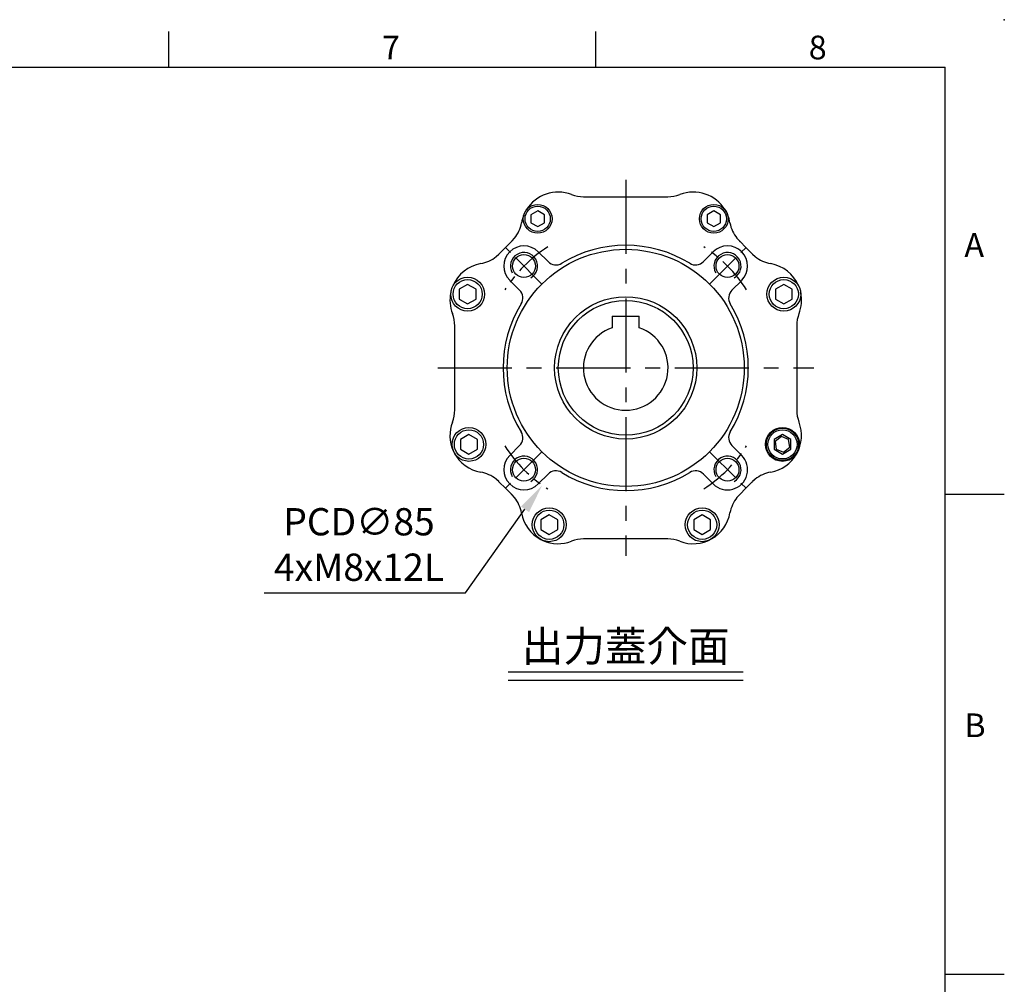
# Model space of a CAD drawing. Extents: x -24 to 1073, y -14 to 686.
# Drawn here: x 689 to 980, y 401 to 686 of the extents above; entities that cross this region are included whole.
import ezdxf
from ezdxf.enums import TextEntityAlignment as Align

# ---------------------------------------------------------------- set-up
doc = ezdxf.new("R2010")
doc.units = 0
doc.header["$LTSCALE"] = 17.5
doc.header["$MEASUREMENT"] = 0
doc.linetypes.add('CENTER', pattern=[2, 1.25, -0.25, 0.25, -0.25])
doc.layers.get('0').update_dxf_attribs({"linetype": 'CONTINUOUS'})
doc.layers.get('Defpoints').update_dxf_attribs({"linetype": 'CONTINUOUS'})
for name, color, linetype in [('CEN', 2, 'CENTER'), ('DIM', 3, 'CONTINUOUS'), ('MAIN', 7, 'CONTINUOUS'), ('THIN', 1, 'CONTINUOUS'), ('TXT', 4, 'CONTINUOUS')]:
    doc.layers.add(name, color=color, linetype=linetype)
doc.styles.add('ATTDEF', font='txt')
doc.styles.get("Standard").update_dxf_attribs({"font": 'SIMPLEX.SHX'})
doc.dimstyles.new('C', dxfattribs={"dimscale": 3.5, "dimtxt": 2.3, "dimasz": 2.5, "dimexe": 1, "dimexo": 1, "dimgap": 1, "dimtad": 1, "dimtoh": 1, "dimdec": 4, "dimdsep": 46, "dimtxsty": 'Standard', "dimcen": 0, "dimclrd": 256, "dimclre": 256, "dimclrt": 256, "dimadec": 0, "dimazin": 0, "dimtfac": 0.6, "dimtdec": 4, "dimtofl": 0, "dimtmove": 0, "dimatfit": 3, "dimfxl": 0, "dimtolj": 1, "dimarcsym": 0})

# ---------------------------------------------------------------- blocks, each defined once
blk = doc.blocks.new('GJA420')
at = {"color": 0}
for p, q in [((209.5, 195), (209.5, 192)), ((245.5, 195), (245.5, 192)), ((0, 192), (275, 192)), ((275, 0), (275, 192)), ((275, 156), (280, 156)), ((275, 115.5), (280, 115.5))]:
    blk.add_line(p, q, dxfattribs=at)
blk.add_point((280, 196), dxfattribs=at)
blk.add_point((280, 196), dxfattribs=at)
for s, p in [('7', (227.5, 192.655)), ('8', (263.5, 192.655)), ('A', (276.631, 176)), ('B', (276.631, 135.5))]:
    blk.add_text(s, height=2, dxfattribs=at).set_placement(p)
at = {"color": 4, "style": 'ATTDEF'}
blk.add_attdef('料號', text='', height=2.5, dxfattribs=at).set_placement((120.5, 3), align=Align.MIDDLE_LEFT)
for tag, p in [('比例', (200.5, 3)), ('版本', (236.5, 3))]:
    blk.add_attdef(tag, text='', height=2.5, dxfattribs=at).set_placement(p, align=Align.MIDDLE_CENTER)
blk = doc.blocks.new('BM05')
at = {"layer": 'MAIN'}
blk.add_lwpolyline([(-2, -1.15), (0, -2.31), (2, -1.15), (2, 1.15), (0, 2.31), (-2, 1.15)], close=True, dxfattribs=at)
for radius in [4.25, 3.73]:
    blk.add_circle((0, 0), radius, dxfattribs=at)
blk = doc.blocks.new('BM06')
at = {"layer": 'MAIN'}
blk.add_lwpolyline([(-2.5, -1.44), (0, -2.89), (2.5, -1.44), (2.5, 1.44), (0, 2.89), (-2.5, 1.44)], close=True, dxfattribs=at)
for radius in [5, 4.31]:
    blk.add_circle((0, 0), radius, dxfattribs=at)
blk = doc.blocks.new('M08')
at = {"layer": 'MAIN'}
blk.add_circle((0, 0), 3.38, dxfattribs=at)
at = {"layer": 'THIN'}
blk.add_arc((0, 0), 4, 300.0872, 210, dxfattribs=at)
blk = doc.blocks.new('*U27')
at = {"layer": 'CEN', "ltscale": 0.5}
blk.add_line((-4.63, -4.63), (6.14, 6.14), dxfattribs=at)
blk.add_arc((-29.38, -29.38), 42.5, 32.8432, 57.1568, dxfattribs=at)
blk = doc.blocks.new('*U28')
at = {"layer": 'CEN', "color": 0, "linetype": 'ByBlock', "lineweight": -2}
for p, rotation in [((124.25, 364.53), 90.00000000000001), ((124.25, 305.78), 180), ((183, 305.78), 270)]:
    blk.add_blockref('*U27', p, dxfattribs=dict(at, rotation=rotation))
blk.add_blockref('*U27', (183, 364.53), dxfattribs=at)
blk = doc.blocks.new('5D5050DMA-正')
at = {"layer": 'MAIN'}
for p, q in [((-12.42, 50.5), (12.42, 50.5)), ((30.1, 45.12), (30.1, 45.13)), ((-30.1, 42.87), (-30.1, 42.87)), ((-33.56, 37.47), (-32.85, 38.26)), ((32.85, 38.26), (33.56, 37.47)), ((-33.68, 37.35), (-33.6, 37.43)), ((-33.6, 37.43), (-33.56, 37.47)), ((33.56, 37.47), (33.6, 37.43)), ((33.6, 37.43), (33.68, 37.35)), ((-38.26, 32.85), (-37.47, 33.56)), ((-37.47, 33.56), (-37.43, 33.6)), ((-37.43, 33.6), (-37.35, 33.68)), ((-22.95, 31.36), (-25.84, 34.26)), ((25.84, 34.26), (22.95, 31.36)), ((37.35, 33.68), (37.43, 33.6)), ((37.43, 33.6), (37.47, 33.56)), ((37.47, 33.56), (38.26, 32.85)), ((-49.37, 25.98), (-49.37, 25.97)), ((-34.26, 25.84), (-31.36, 22.95)), ((31.36, 22.95), (34.26, 25.84)), ((-48.36, 20.18), (-48.36, 20.18)), ((-50.5, -12.42), (-50.5, 12.42)), ((50.5, 12.42), (50.5, -12.42)), ((45.97, -20.29), (44.15, -21.71)), ((48.11, -21.16), (45.97, -20.29)), ((-31.36, -22.95), (-34.26, -25.84)), ((34.26, -25.84), (31.36, -22.95)), ((44.15, -21.71), (44.47, -24)), ((48.43, -23.44), (48.11, -21.16)), ((44.47, -24), (46.61, -24.86)), ((46.61, -24.86), (48.43, -23.44)), ((-25.84, -34.26), (-22.95, -31.36)), ((22.95, -31.36), (25.84, -34.26)), ((-37.47, -33.56), (-38.26, -32.85)), ((-37.43, -33.6), (-37.47, -33.56)), ((-37.35, -33.68), (-37.43, -33.6)), ((37.43, -33.6), (37.35, -33.68)), ((37.47, -33.56), (37.43, -33.6)), ((38.26, -32.85), (37.47, -33.56)), ((-33.6, -37.43), (-33.68, -37.35)), ((-33.56, -37.47), (-33.6, -37.43)), ((-32.85, -38.26), (-33.56, -37.47)), ((33.56, -37.47), (32.85, -38.26)), ((33.6, -37.43), (33.56, -37.47)), ((33.68, -37.35), (33.6, -37.43)), ((-25.04, -50.64), (-24.49, -50.91)), ((-24.5, -50.91), (-25.03, -50.65)), ((12.42, -50.5), (-12.42, -50.5)), ((24.96, -50.69), (24.56, -50.88))]:
    blk.add_line(p, q, dxfattribs=at)
at = {"layer": 'MAIN', "flags": 128}
for points in [[(-37.35, 33.68), (-37.28, 33.75), (-35.51, 35.51), (-33.68, 37.35)], [(33.68, 37.35), (33.75, 37.28), (35.51, 35.51), (37.35, 33.68)], [(-33.68, -37.35), (-33.75, -37.28), (-35.51, -35.51), (-37.35, -33.68)], [(37.35, -33.68), (37.28, -33.75), (35.51, -35.51), (33.68, -37.35)]]:
    blk.add_lwpolyline(points, dxfattribs=at)
at = {"layer": 'MAIN'}
for centre, radius in [((0, 0), 35), ((0, 0), 21), ((46.29, -22.58), 5), ((46.29, -22.58), 4.77)]:
    blk.add_circle(centre, radius, dxfattribs=at)
for centre, radius, start, end in [((-19.95, 40.9), 11, 68.9976, 148.3808), ((-12.42, 60.5), 10, 248.9976, 270), ((12.42, 60.5), 10, 270, 291.0024), ((19.95, 40.9), 11, 31.6124, 111.0024), ((26, 44), 4.25, 17.7877, 38.7836), ((-19.95, 40.9), 11, 157.3169, 169.9945), ((19.95, 40.9), 11, 10.0055, 22.6831), ((-40.63, 44.54), 10, 321.0464, 349.9945), ((40.63, 44.54), 10, 190.0055, 218.9536), ((-40.63, 44.54), 10, 315, 321.0464), ((-30.05, 30.05), 5.95, 45, 225), ((0, 0), 36.2, 58.5431, 121.4569), ((30.05, 30.05), 5.95, 315, 135), ((-44.54, 40.63), 10, 280.0055, 308.9536), ((44.54, 40.63), 10, 231.0464, 259.9945), ((-40.9, 19.95), 11, 100.0055, 157.0528), ((-20.61, 33.69), 3.3, 225, 301.4569), ((20.61, 33.69), 3.3, 238.5431, 315), ((40.9, 19.95), 11, 22.8548, 79.9945), ((-40.9, 19.95), 11, 168.0716, 201.0024), ((-33.69, 20.61), 3.3, 328.5431, 45), ((33.69, 20.61), 3.3, 135, 211.4569), ((40.9, 19.95), 11, 338.9976, 12.0841), ((0, 0), 36.2, 148.5431, 211.4569), ((0, 0), 36.2, 328.5431, 31.4569), ((-60.5, 12.42), 10, 0, 21.0024), ((60.5, 12.42), 10, 158.9976, 180), ((-60.5, -12.42), 10, 338.9976, 0), ((60.5, -12.42), 10, 180, 201.0024), ((-40.9, -19.95), 11, 158.9976, 204.5366), ((40.9, -19.95), 11, 280.0055, 21.0024), ((-33.69, -20.61), 3.3, 315, 31.4569), ((33.69, -20.61), 3.3, 148.5431, 225), ((-40.9, -19.95), 11, 207.473, 259.9945), ((-30.05, -30.05), 5.95, 135, 315), ((30.05, -30.05), 5.95, 225, 45), ((-44.54, -40.63), 10, 51.0464, 79.9945), ((-20.61, -33.69), 3.3, 58.5431, 135), ((0, 0), 36.2, 238.5431, 301.4569), ((20.61, -33.69), 3.3, 45, 121.4569), ((44.54, -40.63), 10, 100.0055, 128.9536), ((-44.54, -40.63), 10, 45, 51.0464), ((44.54, -40.63), 10, 128.9536, 132.2451), ((-40.63, -44.54), 10, 10.0055, 38.9536), ((40.63, -44.54), 10, 141.0464, 169.9945), ((-19.95, -40.9), 11, 190.0055, 242.4904), ((19.95, -40.9), 11, 248.9976, 349.9945), ((-19.95, -40.9), 11, 245.5707, 291.0024), ((-12.42, -60.5), 10, 90, 111.0024), ((12.42, -60.5), 10, 68.9976, 90)]:
    blk.add_arc(centre, radius, start, end, dxfattribs=at)
at = {"layer": 'CEN'}
for name, p in [('BM05', (-26, 44)), ('BM05', (26, 44)), ('*U28', (-153.62, -335.15)), ('M08', (-30.05, 30.05)), ('M08', (30.05, 30.05)), ('BM06', (-46.68, 21.76)), ('BM06', (46.68, 21.77)), ('BM06', (-46.29, -22.58)), ('BM06', (46.29, -22.57)), ('M08', (-30.05, -30.05)), ('M08', (30.05, -30.05)), ('BM06', (-22.58, -46.29)), ('BM06', (22.58, -46.29))]:
    blk.add_blockref(name, p, dxfattribs=at)
blk = doc.blocks.new('*D76')
at = {"layer": 'Defpoints', "color": 0}
for p in [(892.88, 617.85), (843.55, 548.62)]:
    blk.add_point(p, dxfattribs=at)
at = {"layer": 'DIM', "lineweight": -2}
for p, q in [((820.94, 516.89), (838.47, 541.5)), ((761.47, 516.89), (820.94, 516.89))]:
    blk.add_line(p, q, dxfattribs=at)
at = {"layer": 'DIM'}
blk.add_solid([(837.28, 542.34), (839.66, 540.65), (843.55, 548.62)], dxfattribs=at)
at = {"layer": 'DIM', "insert": (789.45, 531.12), "char_height": 8.05, "attachment_point": 5}
blk.add_mtext('\\A1;PCD∅85\\P4xM8x12L', dxfattribs=at)
blk = doc.blocks.new('A$Cec94ccbf')
blk.add_line((-4, 15.3), (4, 15.3))
at = {"layer": 'MAIN'}
for p, q in [((-4, 15.3), (-4, 11.84)), ((4, 11.84), (4, 15.3))]:
    blk.add_line(p, q, dxfattribs=at)
blk.add_circle((0, 0), 19.9, dxfattribs=at)
blk.add_arc((0, 0), 12.5, 108.6629, 71.3371, dxfattribs=at)

msp = doc.modelspace()

# ---------------------------------------------------------------- linework, layer by layer
at = {"layer": 'CEN'}
for p, q in [((868.21177, 638.7351), (868.21177, 527.7351)), ((812.71177, 583.2351), (923.71177, 583.2351))]:
    msp.add_line(p, q, dxfattribs=at)
at = {"layer": 'TXT'}
for p, q in [((833.4929, 493.57656), (902.93064, 493.57656)), ((833.4929, 491.10844), (902.93064, 491.10844))]:
    msp.add_line(p, q, dxfattribs=at)

# ---------------------------------------------------------------- block references
at = {"layer": 'DIM', "xscale": 3.5, "yscale": 3.5, "zscale": 3.5}
msp.add_blockref('GJA420', (0, 0), dxfattribs=at)
at = {"layer": 'MAIN'}
for name in ['5D5050DMA-正', 'A$Cec94ccbf']:
    msp.add_blockref(name, (868.21177, 583.2351), dxfattribs=at)

# ---------------------------------------------------------------- texts
at = {"layer": 'TXT', "insert": (868.21177, 496.57656), "char_height": 9, "width": 102.2465152, "attachment_point": 8}
msp.add_mtext('{\\fPMingLiU|b0|i0|c136|p18;出力蓋介面}', dxfattribs=at)

# ---------------------------------------------------------------- dimensions: what is measured, and where the dimension line sits
at = {"layer": 'DIM'}
dim = msp.add_diameter_dim_2p(p1=(892.87521, 617.84673), p2=(843.54833, 548.62348), text='PCD<>\\P4xM8x12L', dimstyle='C', dxfattribs=at)
dim.commit()
dim.dimension.update_dxf_attribs({"geometry": '*D76', "text_midpoint": (789.45201, 531.1227)})

doc.saveas('drawing.dxf')
